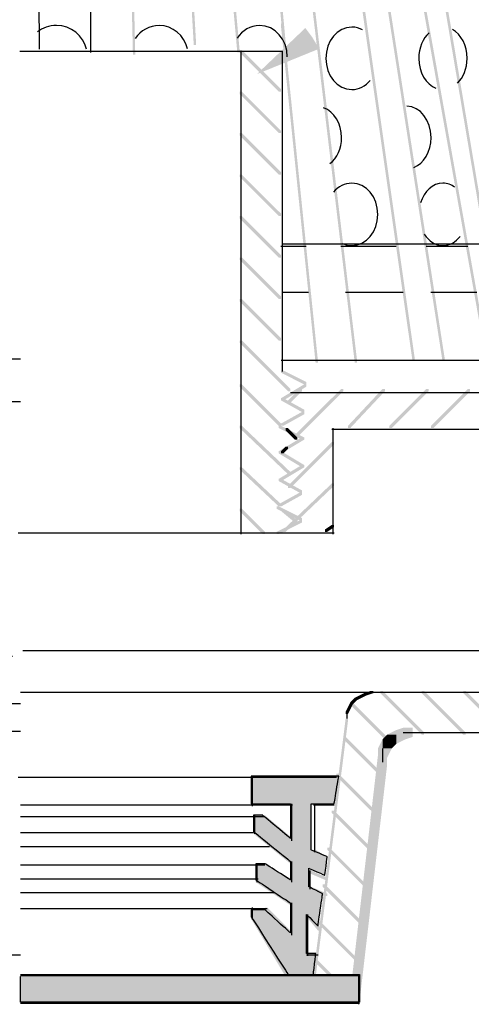
# Model space of a CAD drawing. Extents: x 24 to 148, y 136 to 261.
# Drawn here: x 103 to 119, y 138 to 174 of the extents above; entities that cross this region are included whole.
import ezdxf

# ---------------------------------------------------------------- set-up
doc = ezdxf.new("R2010")
doc.units = 0
doc.linetypes.add('AI9-LType2', pattern=[2.116667, 1.058333, -1.058333])
doc.layers.add('LAYER_1', color=160, linetype='Continuous')

# ---------------------------------------------------------------- blocks, each defined once
blk = doc.blocks.new('AI9-BLK9')
at = {"layer": 'LAYER_1', "color": 7}
blk.add_line((-1.355, -18.681), (18.965, -18.681), dxfattribs=at)
blk = doc.blocks.new('AI9-BLK8')
at = {"layer": 'LAYER_1'}
h = blk.add_hatch(color=7, dxfattribs=at)
edge = h.paths.add_edge_path()
edge.add_spline(control_points=[(-6.223, 0.508), (2.073, 0.508), (6.223, 0.508), (6.223, 0.508), (6.223, 0.508), (6.223, 0.341), (6.223, 0), (6.223, -0.336), (6.223, -0.508), (6.223, -0.508), (6.223, -0.508), (4.147, -0.508), (0, -0.508), (-4.15, -0.508), (-6.223, -0.508), (-6.223, -0.508), (-6.223, -0.508), (-6.223, -0.351), (-6.223, -0.042), (-6.223, 0.27), (-6.223, 0.424), (-6.223, 0.424)], knot_values=[0, 0, 0, 0, 1, 1, 1, 2, 2, 2, 3, 3, 3, 4, 4, 4, 5, 5, 5, 6, 6, 6, 7, 7, 7, 7], degree=3, periodic=0)
at = {"layer": 'LAYER_1', "color": 7}
blk.add_open_spline([(-6.223, 0.508), (2.073, 0.508), (6.223, 0.508), (6.223, 0.508), (6.223, 0.508), (6.223, 0.341), (6.223, 0), (6.223, -0.336), (6.223, -0.508), (6.223, -0.508), (6.223, -0.508), (4.147, -0.508), (0, -0.508), (-4.15, -0.508), (-6.223, -0.508), (-6.223, -0.508), (-6.223, -0.508), (-6.223, -0.351), (-6.223, -0.042), (-6.223, 0.27), (-6.223, 0.424), (-6.223, 0.424)], degree=3, knots=[0, 0, 0, 0, 1, 1, 1, 2, 2, 2, 3, 3, 3, 4, 4, 4, 5, 5, 5, 6, 6, 6, 7, 7, 7, 7], dxfattribs=at)
blk = doc.blocks.new('AI9-BLK6')
at = {"layer": 'LAYER_1'}
blk.add_hatch(color=7, dxfattribs=at).paths.add_polyline_path([(-1.143, -0.847), (0.635, 0.847), (0.889, 0.508), (1.143, 0.085), (-1.143, -0.847)], is_closed=False)
blk = doc.blocks.new('AI9-BLK1')
at = {"layer": 'LAYER_1'}
h = blk.add_hatch(color=7, dxfattribs=at)
h.dxf.hatch_style = 2
h.paths.add_polyline_path([(-3.852, 5.842), (-3.768, 5.842), (-3.17, -0.8), (-3.17, -0.884), (-3.255, -0.884), (-3.852, 5.757)], is_closed=False)
h = blk.add_hatch(color=7, dxfattribs=at)
h.dxf.hatch_style = 2
h.paths.add_polyline_path([(-2.159, 5.927), (-2.074, 5.927), (-1.477, -0.527), (-1.477, -0.612), (-1.562, -0.612), (-2.159, 5.842)], is_closed=False)
h = blk.add_hatch(color=7, dxfattribs=at)
h.dxf.hatch_style = 2
h.paths.add_polyline_path([(1.482, 5.842), (1.566, 5.842), (4.36, -12.108), (4.36, -12.192), (4.276, -12.192), (1.482, 5.757)], is_closed=False)
h = blk.add_hatch(color=7, dxfattribs=at)
h.dxf.hatch_style = 2
h.paths.add_polyline_path([(2.667, 5.927), (2.752, 5.927), (5.969, -12.108), (5.969, -12.192), (5.885, -12.192), (2.667, 5.842)], is_closed=False)
h = blk.add_hatch(color=7, dxfattribs=at)
h.dxf.hatch_style = 2
h.paths.add_polyline_path([(3.514, 5.927), (3.598, 5.927), (6.646, -12.108), (6.646, -12.192), (6.562, -12.192), (3.514, 5.842)], is_closed=False)
h = blk.add_hatch(color=7, dxfattribs=at)
h.dxf.hatch_style = 2
h.paths.add_polyline_path([(-7.239, 5.588), (-7.154, 5.588), (-7.004, -0.88), (-7.004, -0.964), (-7.088, -0.964), (-7.239, 5.503)], is_closed=False)
h = blk.add_hatch(color=7, dxfattribs=at)
h.dxf.hatch_style = 2
h.paths.add_polyline_path([(-5.207, 5.588), (-5.122, 5.588), (-4.769, -0.527), (-4.769, -0.612), (-4.854, -0.612), (-5.207, 5.503)], is_closed=False)
h = blk.add_hatch(color=7, dxfattribs=at)
h.dxf.hatch_style = 2
h.paths.add_polyline_path([(-1.058, 5.503), (-0.974, 5.503), (1.143, -12.192), (1.143, -12.277), (1.058, -12.277), (-1.058, 5.419)], is_closed=False)
h = blk.add_hatch(color=7, dxfattribs=at)
h.dxf.hatch_style = 2
h.paths.add_polyline_path([(0.635, 5.673), (0.72, 5.673), (3.26, -12.108), (3.26, -12.192), (3.175, -12.192), (0.635, 5.588)], is_closed=False)
h = blk.add_hatch(color=7, dxfattribs=at)
h.dxf.hatch_style = 2
h.paths.add_polyline_path([(-1.651, 0.169), (-1.566, 0.169), (-0.296, -12.192), (-0.296, -12.277), (-0.381, -12.277), (-1.651, 0.085)], is_closed=False)
at = {"layer": 'LAYER_1', "color": 7}
for p, q in [((-10.583, 5.588), (-10.531, -0.762)), ((-8.636, 5.757), (-8.65, -0.88)), ((-1.651, -8.001), (-0.72, -8.001)), ((0.551, -8.001), (2.582, -8.001)), ((3.683, -8.001), (5.207, -8.001)), ((-1.566, -9.695), (-0.635, -9.695)), ((0.72, -9.695), (2.836, -9.695)), ((3.852, -9.695), (5.546, -9.695))]:
    blk.add_line(p, q, dxfattribs=at)

msp = doc.modelspace()

# ---------------------------------------------------------------- hatches: boundary and pattern name
at = {"layer": 'LAYER_1'}
h = msp.add_hatch(color=7, dxfattribs=at)
h.dxf.hatch_style = 2
h.paths.add_polyline_path([(110.843, 173.059), (110.928, 173.059), (112.367, 171.619), (112.367, 171.535), (112.283, 171.535), (110.843, 172.974)], is_closed=False)
h = msp.add_hatch(color=7, dxfattribs=at)
h.dxf.hatch_style = 2
h.paths.add_polyline_path([(110.843, 171.535), (110.928, 171.535), (112.367, 170.096), (112.367, 170.011), (112.283, 170.011), (110.843, 171.45)], is_closed=False)
h = msp.add_hatch(color=7, dxfattribs=at)
h.dxf.hatch_style = 2
h.paths.add_polyline_path([(110.843, 170.011), (110.928, 170.011), (112.367, 168.572), (112.367, 168.487), (112.283, 168.487), (110.843, 169.926)], is_closed=False)
h = msp.add_hatch(color=7, dxfattribs=at)
h.dxf.hatch_style = 2
h.paths.add_polyline_path([(110.843, 168.487), (110.928, 168.487), (112.367, 167.048), (112.367, 166.963), (112.283, 166.963), (110.843, 168.402)], is_closed=False)
h = msp.add_hatch(color=7, dxfattribs=at)
h.dxf.hatch_style = 2
h.paths.add_polyline_path([(110.843, 166.963), (110.928, 166.963), (112.367, 165.524), (112.367, 165.439), (112.283, 165.439), (110.843, 166.878)], is_closed=False)
h = msp.add_hatch(color=7, dxfattribs=at)
h.dxf.hatch_style = 2
h.paths.add_polyline_path([(110.843, 165.439), (110.928, 165.439), (112.367, 164), (112.367, 163.915), (112.283, 163.915), (110.843, 165.354)], is_closed=False)
h = msp.add_hatch(color=7, dxfattribs=at)
h.dxf.hatch_style = 2
h.paths.add_polyline_path([(110.843, 163.915), (110.928, 163.915), (112.367, 162.476), (112.367, 162.391), (112.283, 162.391), (110.843, 163.83)], is_closed=False)
h = msp.add_hatch(color=7, dxfattribs=at)
h.dxf.hatch_style = 2
h.paths.add_polyline_path([(110.843, 162.391), (110.928, 162.391), (112.706, 160.613), (112.706, 160.528), (112.621, 160.528), (110.843, 162.306)], is_closed=False)
h = msp.add_hatch(color=7, dxfattribs=at)
h.dxf.hatch_style = 2
h.paths.add_polyline_path([(112.367, 161.29), (112.452, 161.29), (113.299, 160.867), (113.299, 160.782), (113.214, 160.782), (112.367, 161.206)], is_closed=False)
h = msp.add_hatch(color=7, dxfattribs=at)
h.dxf.hatch_style = 2
h.paths.add_polyline_path([(110.843, 160.782), (110.928, 160.782), (112.367, 159.343), (112.367, 159.258), (112.283, 159.258), (110.843, 160.698)], is_closed=False)
h = msp.add_hatch(color=7, dxfattribs=at)
h.dxf.hatch_style = 2
h.paths.add_polyline_path([(113.214, 160.782), (113.299, 160.782), (113.299, 160.698), (112.452, 160.19), (112.367, 160.19), (112.367, 160.274)], is_closed=False)
h = msp.add_hatch(color=7, dxfattribs=at)
h.dxf.hatch_style = 2
h.paths.add_polyline_path([(113.045, 160.613), (113.129, 160.613), (113.129, 160.528), (112.706, 160.105), (112.621, 160.105), (112.621, 160.19)], is_closed=False)
h = msp.add_hatch(color=7, dxfattribs=at)
h.dxf.hatch_style = 2
h.paths.add_polyline_path([(114.569, 160.613), (114.653, 160.613), (114.653, 160.528), (112.96, 158.835), (112.875, 158.835), (112.875, 158.919)], is_closed=False)
h = msp.add_hatch(color=7, dxfattribs=at)
h.dxf.hatch_style = 2
h.paths.add_polyline_path([(116.092, 160.613), (116.177, 160.613), (116.177, 160.528), (114.907, 159.174), (114.823, 159.174), (114.823, 159.258)], is_closed=False)
h = msp.add_hatch(color=7, dxfattribs=at)
h.dxf.hatch_style = 2
h.paths.add_polyline_path([(117.701, 160.613), (117.786, 160.613), (117.786, 160.528), (116.431, 159.174), (116.347, 159.174), (116.347, 159.258)], is_closed=False)
h = msp.add_hatch(color=7, dxfattribs=at)
h.dxf.hatch_style = 2
h.paths.add_polyline_path([(119.225, 160.613), (119.31, 160.613), (119.31, 160.528), (117.955, 159.174), (117.87, 159.174), (117.87, 159.258)], is_closed=False)
h = msp.add_hatch(color=7, dxfattribs=at)
h.dxf.hatch_style = 2
h.paths.add_polyline_path([(112.367, 160.274), (112.452, 160.274), (113.214, 159.851), (113.214, 159.766), (113.129, 159.766), (112.367, 160.19)], is_closed=False)
h = msp.add_hatch(color=7, dxfattribs=at)
h.dxf.hatch_style = 2
h.paths.add_polyline_path([(113.129, 159.766), (113.214, 159.766), (113.214, 159.682), (112.452, 159.258), (112.367, 159.258), (112.367, 159.343)], is_closed=False)
h = msp.add_hatch(color=7, dxfattribs=at)
h.dxf.hatch_style = 2
h.paths.add_polyline_path([(110.843, 159.258), (110.928, 159.258), (112.706, 157.565), (112.706, 157.48), (112.621, 157.48), (110.843, 159.174)], is_closed=False)
h = msp.add_hatch(color=7, dxfattribs=at)
h.dxf.hatch_style = 2
h.paths.add_polyline_path([(112.283, 159.258), (112.367, 159.258), (113.214, 158.835), (113.214, 158.75), (113.129, 158.75), (112.283, 159.174)], is_closed=False)
h = msp.add_hatch(color=7, dxfattribs=at)
h.dxf.hatch_style = 2
h.paths.add_polyline_path([(112.536, 159.174), (112.621, 159.174), (112.96, 158.835), (112.96, 158.75), (112.875, 158.75), (112.536, 159.089)], is_closed=False)
h = msp.add_hatch(color=7, dxfattribs=at)
h.dxf.hatch_style = 2
h.paths.add_polyline_path([(113.129, 158.835), (113.214, 158.835), (113.214, 158.75), (112.367, 158.242), (112.283, 158.242), (112.283, 158.327)], is_closed=False)
h = msp.add_hatch(color=7, dxfattribs=at)
h.dxf.hatch_style = 2
h.paths.add_polyline_path([(112.536, 158.496), (112.621, 158.496), (112.621, 158.412), (112.452, 158.242), (112.367, 158.242), (112.367, 158.327)], is_closed=False)
h = msp.add_hatch(color=7, dxfattribs=at)
h.dxf.hatch_style = 2
h.paths.add_polyline_path([(114.23, 158.666), (114.314, 158.666), (114.314, 158.581), (112.706, 156.972), (112.621, 156.972), (112.621, 157.057)], is_closed=False)
h = msp.add_hatch(color=7, dxfattribs=at)
h.dxf.hatch_style = 2
h.paths.add_polyline_path([(112.283, 158.327), (112.367, 158.327), (113.214, 157.819), (113.214, 157.734), (113.129, 157.734), (112.283, 158.242)], is_closed=False)
h = msp.add_hatch(color=7, dxfattribs=at)
h.dxf.hatch_style = 2
h.paths.add_polyline_path([(110.843, 157.734), (110.928, 157.734), (112.367, 156.38), (112.367, 156.295), (112.283, 156.295), (110.843, 157.65)], is_closed=False)
h = msp.add_hatch(color=7, dxfattribs=at)
h.dxf.hatch_style = 2
h.paths.add_polyline_path([(113.129, 157.819), (113.214, 157.819), (113.214, 157.734), (112.367, 157.226), (112.283, 157.226), (112.283, 157.311)], is_closed=False)
h = msp.add_hatch(color=7, dxfattribs=at)
h.dxf.hatch_style = 2
h.paths.add_polyline_path([(112.283, 157.311), (112.367, 157.311), (113.129, 156.888), (113.129, 156.803), (113.045, 156.803), (112.283, 157.226)], is_closed=False)
h = msp.add_hatch(color=7, dxfattribs=at)
h.dxf.hatch_style = 2
h.paths.add_polyline_path([(114.23, 157.141), (114.314, 157.141), (114.314, 157.057), (112.536, 155.363), (112.452, 155.363), (112.452, 155.448)], is_closed=False)
h = msp.add_hatch(color=7, dxfattribs=at)
h.dxf.hatch_style = 2
h.paths.add_polyline_path([(113.045, 156.803), (113.129, 156.803), (113.129, 156.718), (112.367, 156.295), (112.283, 156.295), (112.283, 156.38)], is_closed=False)
h = msp.add_hatch(color=7, dxfattribs=at)
h.dxf.hatch_style = 2
h.paths.add_polyline_path([(112.198, 156.295), (112.283, 156.295), (113.129, 155.872), (113.129, 155.787), (113.045, 155.787), (112.198, 156.21)], is_closed=False)
h = msp.add_hatch(color=7, dxfattribs=at)
h.dxf.hatch_style = 2
h.paths.add_polyline_path([(110.843, 156.21), (110.928, 156.21), (111.775, 155.363), (111.775, 155.279), (111.69, 155.279), (110.843, 156.126)], is_closed=False)
h = msp.add_hatch(color=7, dxfattribs=at)
h.dxf.hatch_style = 2
h.paths.add_polyline_path([(112.367, 156.21), (112.452, 156.21), (112.96, 155.787), (112.96, 155.702), (112.875, 155.702), (112.367, 156.126)], is_closed=False)
h = msp.add_hatch(color=7, dxfattribs=at)
h.dxf.hatch_style = 2
h.paths.add_polyline_path([(113.045, 155.787), (113.129, 155.787), (113.129, 155.702), (112.283, 155.279), (112.198, 155.279), (112.198, 155.363)], is_closed=False)
h = msp.add_hatch(color=7, dxfattribs=at)
h.dxf.hatch_style = 2
h.paths.add_polyline_path([(114.23, 155.618), (114.314, 155.618), (114.314, 155.533), (114.061, 155.363), (113.976, 155.363), (113.976, 155.448)], is_closed=False)
h = msp.add_hatch(color=7, dxfattribs=at)
h.dxf.hatch_style = 2
h.paths.add_polyline_path([(115.415, 149.437), (115.5, 149.437), (115.5, 149.352), (115.33, 149.268), (115.246, 149.268), (115.246, 149.352)], is_closed=False)
h = msp.add_hatch(color=7, dxfattribs=at)
h.dxf.hatch_style = 2
h.paths.add_polyline_path([(115.669, 149.522), (115.754, 149.522), (115.754, 149.437), (115.5, 149.352), (115.415, 149.352), (115.415, 149.437)], is_closed=False)
h = msp.add_hatch(color=7, dxfattribs=at)
h.dxf.hatch_style = 2
h.paths.add_polyline_path([(116.008, 149.522), (116.092, 149.522), (117.617, 147.998), (117.617, 147.913), (117.532, 147.913), (116.008, 149.437)], is_closed=False)
h = msp.add_hatch(color=7, dxfattribs=at)
h.dxf.hatch_style = 2
h.paths.add_polyline_path([(117.532, 149.522), (117.617, 149.522), (119.141, 147.998), (119.141, 147.913), (119.056, 147.913), (117.532, 149.437)], is_closed=False)
h = msp.add_hatch(color=7, dxfattribs=at)
h.dxf.hatch_style = 2
h.paths.add_polyline_path([(119.056, 149.522), (119.141, 149.522), (120.664, 147.998), (120.664, 147.913), (120.58, 147.913), (119.056, 149.437)], is_closed=False)
h = msp.add_hatch(color=7, dxfattribs=at)
h.dxf.hatch_style = 2
h.paths.add_polyline_path([(114.907, 149.098), (114.992, 149.098), (114.992, 149.013), (114.907, 148.844), (114.823, 148.844), (114.823, 148.929)], is_closed=False)
h = msp.add_hatch(color=7, dxfattribs=at)
h.dxf.hatch_style = 2
h.paths.add_polyline_path([(114.992, 149.183), (115.077, 149.183), (115.077, 149.098), (114.992, 149.013), (114.907, 149.013), (114.907, 149.098)], is_closed=False)
h = msp.add_hatch(color=7, dxfattribs=at)
h.dxf.hatch_style = 2
h.paths.add_polyline_path([(114.907, 149.098), (114.992, 149.098), (116.431, 147.659), (116.431, 147.574), (116.347, 147.574), (114.907, 149.013)], is_closed=False)
h = msp.add_hatch(color=7, dxfattribs=at)
h.dxf.hatch_style = 2
h.paths.add_polyline_path([(115.077, 149.268), (115.161, 149.268), (115.161, 149.183), (115.077, 149.098), (114.992, 149.098), (114.992, 149.183)], is_closed=False)
h = msp.add_hatch(color=7, dxfattribs=at)
h.dxf.hatch_style = 2
h.paths.add_polyline_path([(115.246, 149.352), (115.33, 149.352), (115.33, 149.268), (115.161, 149.183), (115.077, 149.183), (115.077, 149.268)], is_closed=False)
h = msp.add_hatch(color=7, dxfattribs=at)
h.dxf.hatch_style = 2
h.paths.add_polyline_path([(114.823, 148.929), (114.907, 148.929), (114.907, 148.844), (114.823, 148.675), (114.738, 148.675), (114.738, 148.76)], is_closed=False)
h = msp.add_hatch(color=7, dxfattribs=at)
h.dxf.hatch_style = 2
h.paths.add_polyline_path([(114.738, 148.506), (114.823, 148.506), (114.823, 148.421), (113.637, 139.023), (113.553, 139.023), (113.553, 139.107)], is_closed=False)
h = msp.add_hatch(color=7, dxfattribs=at)
h.dxf.hatch_style = 2
h.paths.add_polyline_path([(116.431, 147.998), (116.77, 147.998), (116.77, 147.659), (116.601, 147.574), (116.262, 147.574), (116.262, 147.913)], is_closed=False)
h = msp.add_hatch(color=7, dxfattribs=at)
h.dxf.hatch_style = 2
h.paths.add_polyline_path([(116.601, 148.082), (116.939, 148.082), (116.939, 147.744), (116.77, 147.659), (116.431, 147.659), (116.431, 147.998)], is_closed=False)
h = msp.add_hatch(color=7, dxfattribs=at)
h.dxf.hatch_style = 2
h.paths.add_polyline_path([(116.855, 148.167), (117.193, 148.167), (117.193, 147.828), (116.939, 147.744), (116.601, 147.744), (116.601, 148.082)], is_closed=False)
h = msp.add_hatch(color=7, dxfattribs=at)
h.dxf.hatch_style = 2
h.paths.add_polyline_path([(114.653, 147.828), (114.738, 147.828), (116.092, 146.474), (116.092, 146.389), (116.008, 146.389), (114.653, 147.744)], is_closed=False)
h = msp.add_hatch(color=7, dxfattribs=at)
h.dxf.hatch_style = 2
h.paths.add_polyline_path([(116.092, 147.744), (116.431, 147.744), (116.431, 147.405), (116.347, 147.236), (116.008, 147.236), (116.008, 147.574)], is_closed=False)
h = msp.add_hatch(color=7, dxfattribs=at)
h.dxf.hatch_style = 2
h.paths.add_polyline_path([(116.177, 147.828), (116.516, 147.828), (116.516, 147.49), (116.431, 147.405), (116.092, 147.405), (116.092, 147.744)], is_closed=False)
h = msp.add_hatch(color=7, dxfattribs=at)
h.dxf.hatch_style = 2
h.paths.add_polyline_path([(116.262, 147.913), (116.601, 147.913), (116.601, 147.574), (116.516, 147.49), (116.177, 147.49), (116.177, 147.828)], is_closed=False)
h = msp.add_hatch(color=7, dxfattribs=at)
h.dxf.hatch_style = 2
h.paths.add_polyline_path([(116.008, 147.574), (116.347, 147.574), (116.347, 147.236), (116.262, 147.066), (115.923, 147.066), (115.923, 147.405)], is_closed=False)
h = msp.add_hatch(color=7, dxfattribs=at)
h.dxf.hatch_style = 2
h.paths.add_polyline_path([(115.923, 147.151), (116.262, 147.151), (116.262, 146.812), (115.246, 138.091), (114.907, 138.091), (114.907, 138.43)], is_closed=False)
h = msp.add_hatch(color=7, dxfattribs=at)
edge = h.paths.add_edge_path()
edge.add_spline(control_points=[(112.875, 146.389), (113.946, 146.389), (114.484, 146.389), (114.484, 146.389), (114.484, 146.389), (114.454, 146.222), (114.399, 145.881), (114.341, 145.544), (114.314, 145.373), (114.314, 145.373), (114.314, 145.373), (114.172, 145.373), (113.891, 145.373), (113.608, 145.373), (113.468, 145.373), (113.468, 145.373), (113.468, 145.373), (113.468, 145.093), (113.468, 144.526), (113.468, 143.964), (113.468, 143.68), (113.468, 143.68), (113.468, 143.68), (113.565, 143.639), (113.764, 143.553), (113.96, 143.47), (114.061, 143.426), (114.061, 143.426), (114.061, 143.426), (114.045, 143.315), (114.018, 143.087), (113.989, 142.863), (113.976, 142.748), (113.976, 142.748), (113.976, 142.748), (113.876, 142.793), (113.68, 142.875), (113.48, 142.962), (113.383, 143.002), (113.383, 143.002), (113.383, 143.002), (113.383, 142.892), (113.383, 142.663), (113.383, 142.44), (113.383, 142.325), (113.383, 142.325), (113.383, 142.325), (113.466, 142.285), (113.637, 142.198), (113.805, 142.115), (113.891, 142.071), (113.891, 142.071), (113.891, 142.071), (113.861, 141.876), (113.807, 141.478), (113.748, 141.085), (113.722, 140.885), (113.722, 140.885), (113.722, 140.885), (113.65, 140.958), (113.51, 141.097), (113.368, 141.241), (113.299, 141.309), (113.299, 141.309), (113.299, 141.309), (113.299, 141.071), (113.299, 140.589), (113.299, 140.112), (113.299, 139.869), (113.299, 139.869), (113.299, 139.869), (113.353, 139.869), (113.468, 139.869), (113.579, 139.869), (113.637, 139.869), (113.637, 139.869), (113.637, 139.869), (113.622, 139.745), (113.595, 139.488), (113.565, 139.237), (113.553, 139.107), (113.553, 139.107), (113.553, 139.107), (113.396, 139.107), (113.087, 139.107), (112.775, 139.107), (112.621, 139.107), (112.621, 139.107), (112.621, 139.107), (112.394, 139.463), (111.944, 140.166), (111.491, 140.874), (111.267, 141.224), (111.267, 141.224), (111.267, 141.224), (111.267, 141.269), (111.267, 141.351), (111.267, 141.438), (111.267, 141.478), (111.267, 141.478), (111.267, 141.478), (111.35, 141.478), (111.52, 141.478), (111.688, 141.478), (111.775, 141.478), (111.775, 141.478), (111.775, 141.478), (111.928, 141.339), (112.24, 141.055), (112.549, 140.775), (112.706, 140.632), (112.706, 140.632), (112.706, 140.632), (112.706, 140.817), (112.706, 141.182), (112.706, 141.551), (112.706, 141.732), (112.706, 141.732), (112.706, 141.732), (112.493, 141.876), (112.071, 142.156), (111.646, 142.44), (111.436, 142.579), (111.436, 142.579), (111.436, 142.579), (111.436, 142.68), (111.436, 142.875), (111.436, 143.075), (111.436, 143.172), (111.436, 143.172), (111.436, 143.172), (111.491, 143.172), (111.605, 143.172), (111.717, 143.172), (111.775, 143.172), (111.775, 143.172), (111.775, 143.172), (111.928, 143.075), (112.24, 142.875), (112.549, 142.68), (112.706, 142.579), (112.706, 142.579), (112.706, 142.579), (112.706, 142.694), (112.706, 142.918), (112.706, 143.145), (112.706, 143.256), (112.706, 143.256), (112.706, 143.256), (112.479, 143.442), (112.029, 143.807), (111.576, 144.176), (111.351, 144.357), (111.351, 144.357), (111.351, 144.357), (111.351, 144.458), (111.351, 144.653), (111.351, 144.853), (111.351, 144.95), (111.351, 144.95), (111.351, 144.95), (111.406, 144.95), (111.52, 144.95), (111.632, 144.95), (111.69, 144.95), (111.69, 144.95), (111.69, 144.95), (111.858, 144.81), (112.198, 144.526), (112.535, 144.246), (112.706, 144.103), (112.706, 144.103), (112.706, 144.103), (112.706, 144.317), (112.706, 144.738), (112.706, 145.163), (112.706, 145.373), (112.706, 145.373), (112.706, 145.373), (112.464, 145.373), (111.986, 145.373), (111.505, 145.373), (111.267, 145.373), (111.267, 145.373), (111.267, 145.373), (111.267, 145.544), (111.267, 145.881), (111.267, 146.222), (111.267, 146.389), (111.267, 146.389), (111.267, 146.389), (111.801, 146.389), (112.875, 146.389), (112.875, 146.389), (112.875, 146.389), (112.875, 146.389)], knot_values=[0, 0, 0, 0, 1, 1, 1, 2, 2, 2, 3, 3, 3, 4, 4, 4, 5, 5, 5, 6, 6, 6, 7, 7, 7, 8, 8, 8, 9, 9, 9, 10, 10, 10, 11, 11, 11, 12, 12, 12, 13, 13, 13, 14, 14, 14, 15, 15, 15, 16, 16, 16, 17, 17, 17, 18, 18, 18, 19, 19, 19, 20, 20, 20, 21, 21, 21, 22, 22, 22, 23, 23, 23, 24, 24, 24, 25, 25, 25, 26, 26, 26, 27, 27, 27, 28, 28, 28, 29, 29, 29, 30, 30, 30, 31, 31, 31, 32, 32, 32, 33, 33, 33, 34, 34, 34, 35, 35, 35, 36, 36, 36, 37, 37, 37, 38, 38, 38, 39, 39, 39, 40, 40, 40, 41, 41, 41, 42, 42, 42, 43, 43, 43, 44, 44, 44, 45, 45, 45, 46, 46, 46, 47, 47, 47, 48, 48, 48, 49, 49, 49, 50, 50, 50, 51, 51, 51, 52, 52, 52, 53, 53, 53, 54, 54, 54, 55, 55, 55, 56, 56, 56, 57, 57, 57, 58, 58, 58, 59, 59, 59, 60, 60, 60, 61, 61, 61, 62, 62, 62, 63, 63, 63, 64, 64, 64, 65, 65, 65, 65], degree=3, periodic=0)
h = msp.add_hatch(color=7, dxfattribs=at)
h.dxf.hatch_style = 2
h.paths.add_polyline_path([(114.399, 146.474), (114.484, 146.474), (115.923, 145.034), (115.923, 144.95), (115.839, 144.95), (114.399, 146.389)], is_closed=False)
h = msp.add_hatch(color=7, dxfattribs=at)
h.dxf.hatch_style = 2
h.paths.add_polyline_path([(114.23, 145.119), (114.314, 145.119), (115.754, 143.68), (115.754, 143.595), (115.669, 143.595), (114.23, 145.034)], is_closed=False)
h = msp.add_hatch(color=7, dxfattribs=at)
h.dxf.hatch_style = 2
h.paths.add_polyline_path([(111.69, 144.95), (111.775, 144.95), (112.791, 144.103), (112.791, 144.018), (112.706, 144.018), (111.69, 144.865)], is_closed=False)
h = msp.add_hatch(color=7, dxfattribs=at)
h.dxf.hatch_style = 2
h.paths.add_polyline_path([(111.351, 144.357), (111.436, 144.357), (112.791, 143.256), (112.791, 143.172), (112.706, 143.172), (111.351, 144.272)], is_closed=False)
h = msp.add_hatch(color=7, dxfattribs=at)
h.dxf.hatch_style = 2
h.paths.add_polyline_path([(113.553, 143.68), (113.637, 143.68), (114.061, 143.426), (114.061, 143.341), (113.976, 143.341), (113.553, 143.595)], is_closed=False)
h = msp.add_hatch(color=7, dxfattribs=at)
h.dxf.hatch_style = 2
h.paths.add_polyline_path([(114.061, 143.764), (114.145, 143.764), (115.585, 142.325), (115.585, 142.24), (115.5, 142.24), (114.061, 143.68)], is_closed=False)
h = msp.add_hatch(color=7, dxfattribs=at)
h.dxf.hatch_style = 2
h.paths.add_polyline_path([(111.69, 143.172), (111.775, 143.172), (112.791, 142.579), (112.791, 142.494), (112.706, 142.494), (111.69, 143.087)], is_closed=False)
h = msp.add_hatch(color=7, dxfattribs=at)
h.dxf.hatch_style = 2
h.paths.add_polyline_path([(113.383, 142.918), (113.468, 142.918), (114.061, 142.663), (114.061, 142.579), (113.976, 142.579), (113.383, 142.833)], is_closed=False)
h = msp.add_hatch(color=7, dxfattribs=at)
h.dxf.hatch_style = 2
h.paths.add_polyline_path([(111.436, 142.579), (111.52, 142.579), (112.791, 141.732), (112.791, 141.648), (112.706, 141.648), (111.436, 142.494)], is_closed=False)
h = msp.add_hatch(color=7, dxfattribs=at)
h.dxf.hatch_style = 2
h.paths.add_polyline_path([(113.383, 142.325), (113.468, 142.325), (114.061, 142.071), (114.061, 141.986), (113.976, 141.986), (113.383, 142.24)], is_closed=False)
h = msp.add_hatch(color=7, dxfattribs=at)
h.dxf.hatch_style = 2
h.paths.add_polyline_path([(113.891, 142.41), (113.976, 142.41), (115.5, 140.885), (115.5, 140.801), (115.415, 140.801), (113.891, 142.325)], is_closed=False)
h = msp.add_hatch(color=7, dxfattribs=at)
h.dxf.hatch_style = 2
h.paths.add_polyline_path([(111.775, 141.563), (111.859, 141.563), (112.791, 140.632), (112.791, 140.547), (112.706, 140.547), (111.775, 141.478)], is_closed=False)
h = msp.add_hatch(color=7, dxfattribs=at)
h.dxf.hatch_style = 2
h.paths.add_polyline_path([(111.267, 141.224), (111.351, 141.224), (112.621, 139.107), (112.621, 139.023), (112.536, 139.023), (111.267, 141.14)], is_closed=False)
h = msp.add_hatch(color=7, dxfattribs=at)
h.dxf.hatch_style = 2
h.paths.add_polyline_path([(113.299, 141.309), (113.383, 141.309), (113.807, 140.801), (113.807, 140.716), (113.722, 140.716), (113.299, 141.224)], is_closed=False)
h = msp.add_hatch(color=7, dxfattribs=at)
h.dxf.hatch_style = 2
h.paths.add_polyline_path([(113.722, 141.055), (113.807, 141.055), (115.33, 139.531), (115.33, 139.446), (115.246, 139.446), (113.722, 140.97)], is_closed=False)
h = msp.add_hatch(color=7, dxfattribs=at)
h.dxf.hatch_style = 2
h.paths.add_polyline_path([(113.553, 139.7), (113.637, 139.7), (114.738, 138.6), (114.738, 138.515), (114.653, 138.515), (113.553, 139.616)], is_closed=False)

# ---------------------------------------------------------------- linework, layer by layer
at = {"layer": 'LAYER_1', "color": 7}
for p, q in [((102.771, 173.016), (112.423, 173.016)), ((110.886, 173.015), (110.886, 155.279)), ((112.41, 173.016), (112.41, 161.256)), ((112.448, 165.947), (131.756, 165.947)), ((70.965, 161.713), (102.8, 161.713)), ((112.367, 161.671), (129.47, 161.671)), ((112.706, 160.486), (128.454, 160.486)), ((69.018, 160.147), (102.8, 160.147)), ((114.272, 159.174), (114.272, 155.279)), ((114.23, 159.131), (125.575, 159.131)), ((102.715, 155.321), (112.536, 155.321)), ((112.029, 155.321), (114.314, 155.321)), ((102.8, 149.479), (115.923, 149.479)), ((115.669, 149.479), (115.839, 149.479)), ((115.754, 149.479), (121.173, 149.479)), ((82.226, 149.056), (102.8, 149.056)), ((114.78, 148.76), (114.78, 148.59)), ((114.78, 148.675), (114.78, 148.506)), ((89.169, 148.04), (102.8, 148.04)), ((116.855, 147.998), (117.278, 147.998)), ((116.939, 147.998), (121.935, 147.998)), ((116.092, 147.405), (116.092, 146.982)), ((116.092, 147.32), (116.092, 146.897)), ((102.715, 146.347), (111.351, 146.347)), ((111.267, 146.347), (114.399, 146.347)), ((111.309, 146.389), (111.309, 145.288)), ((102.8, 145.331), (111.351, 145.331)), ((111.267, 145.331), (112.791, 145.331)), ((112.748, 145.373), (112.748, 144.018)), ((113.553, 145.331), (114.314, 145.331)), ((113.595, 145.373), (113.595, 143.595)), ((102.8, 144.907), (111.69, 144.907)), ((111.351, 144.907), (111.775, 144.907)), ((111.394, 144.95), (111.394, 144.272)), ((102.8, 144.315), (111.351, 144.315)), ((102.8, 143.807), (111.944, 143.807)), ((112.748, 143.256), (112.748, 142.494)), ((102.8, 143.129), (111.69, 143.129)), ((111.436, 143.129), (111.775, 143.129)), ((111.478, 143.172), (111.478, 142.494)), ((113.426, 142.918), (113.426, 142.24)), ((102.8, 142.621), (111.52, 142.621)), ((102.8, 142.113), (112.113, 142.113)), ((102.8, 141.521), (111.351, 141.521)), ((111.267, 141.521), (111.859, 141.521)), ((111.309, 141.563), (111.309, 141.14)), ((112.748, 141.732), (112.748, 140.547)), ((113.341, 141.309), (113.341, 139.785)), ((93.063, 139.827), (102.8, 139.827)), ((113.299, 139.827), (113.722, 139.827)), ((102.8, 139.065), (115.246, 139.065)), ((115.204, 139.107), (115.204, 138.007)), ((102.8, 138.049), (115.246, 138.049))]:
    msp.add_line(p, q, dxfattribs=at)
at = {"layer": 'LAYER_1', "color": 7, "linetype": 'AI9-LType2'}
msp.add_line((67.579, 150.791), (102.885, 150.791), dxfattribs=at)
at = {"layer": 'LAYER_1', "color": 7}
for points, knots in [([(105.224, 173.092), (105.1, 173.592), (104.65, 173.963), (104.114, 173.963), (103.852, 173.963), (103.612, 173.875), (103.419, 173.727)], [0, 0, 0, 0, 1, 1, 1, 2, 2, 2, 2]), ([(108.932, 173.108), (108.81, 173.6), (108.389, 173.963), (107.887, 173.963), (107.527, 173.963), (107.209, 173.776), (107.013, 173.488)], [0, 0, 0, 0, 1, 1, 1, 2, 2, 2, 2]), ([(112.592, 172.817), (112.592, 173.45), (112.137, 173.963), (111.576, 173.963), (111.24, 173.963), (110.943, 173.78), (110.758, 173.497)], [0, 0, 0, 0, 1, 1, 1, 2, 2, 2, 2]), ([(115.359, 173.802), (115.239, 173.868), (115.105, 173.905), (114.965, 173.905), (114.438, 173.905), (114.012, 173.391), (114.012, 172.758), (114.012, 172.125), (114.438, 171.612), (114.965, 171.612), (115.228, 171.612), (115.466, 171.74), (115.638, 171.947)], [0, 0, 0, 0, 1, 1, 1, 2, 2, 2, 3, 3, 3, 4, 4, 4, 4]), ([(117.801, 173.697), (117.571, 173.49), (117.422, 173.146), (117.422, 172.758), (117.422, 172.24), (117.688, 171.802), (118.054, 171.66)], [0, 0, 0, 0, 1, 1, 1, 2, 2, 2, 2]), ([(118.847, 171.844), (119.061, 172.053), (119.2, 172.385), (119.2, 172.758), (119.2, 173.233), (118.976, 173.64), (118.657, 173.815)], [0, 0, 0, 0, 1, 1, 1, 2, 2, 2, 2]), ([(114.162, 168.89), (114.42, 169.096), (114.591, 169.448), (114.591, 169.849), (114.591, 170.36), (114.313, 170.793), (113.93, 170.941)], [0, 0, 0, 0, 1, 1, 1, 2, 2, 2, 2]), ([(117.238, 168.75), (117.606, 168.891), (117.874, 169.33), (117.874, 169.849), (117.874, 170.482), (117.476, 170.996), (116.984, 170.996)], [0, 0, 0, 0, 1, 1, 1, 2, 2, 2, 2]), ([(114.613, 165.96), (114.722, 165.908), (114.841, 165.879), (114.965, 165.879), (115.491, 165.879), (115.917, 166.392), (115.917, 167.026), (115.917, 167.659), (115.491, 168.172), (114.965, 168.172), (114.702, 168.172), (114.463, 168.044), (114.291, 167.836)], [0, 0, 0, 0, 1, 1, 1, 2, 2, 2, 3, 3, 3, 4, 4, 4, 4]), ([(118.753, 168.02), (118.623, 168.117), (118.472, 168.172), (118.311, 168.172), (117.936, 168.172), (117.615, 167.873), (117.484, 167.449)], [0, 0, 0, 0, 1, 1, 1, 2, 2, 2, 2]), ([(117.625, 166.296), (117.788, 166.042), (118.034, 165.879), (118.311, 165.879), (118.556, 165.879), (118.778, 166.007), (118.939, 166.215)], [0, 0, 0, 0, 1, 1, 1, 2, 2, 2, 2]), ([(112.875, 146.389), (113.946, 146.389), (114.484, 146.389), (114.484, 146.389), (114.484, 146.389), (114.454, 146.222), (114.399, 145.881), (114.341, 145.544), (114.314, 145.373), (114.314, 145.373), (114.314, 145.373), (114.172, 145.373), (113.891, 145.373), (113.608, 145.373), (113.468, 145.373), (113.468, 145.373), (113.468, 145.373), (113.468, 145.093), (113.468, 144.526), (113.468, 143.964), (113.468, 143.68), (113.468, 143.68), (113.468, 143.68), (113.565, 143.639), (113.764, 143.553), (113.96, 143.47), (114.061, 143.426), (114.061, 143.426), (114.061, 143.426), (114.045, 143.315), (114.018, 143.087), (113.989, 142.863), (113.976, 142.748), (113.976, 142.748), (113.976, 142.748), (113.876, 142.793), (113.68, 142.875), (113.48, 142.962), (113.383, 143.002), (113.383, 143.002), (113.383, 143.002), (113.383, 142.892), (113.383, 142.663), (113.383, 142.44), (113.383, 142.325), (113.383, 142.325), (113.383, 142.325), (113.466, 142.285), (113.637, 142.198), (113.805, 142.115), (113.891, 142.071), (113.891, 142.071), (113.891, 142.071), (113.861, 141.876), (113.807, 141.478), (113.748, 141.085), (113.722, 140.885), (113.722, 140.885), (113.722, 140.885), (113.65, 140.958), (113.51, 141.097), (113.368, 141.241), (113.299, 141.309), (113.299, 141.309), (113.299, 141.309), (113.299, 141.071), (113.299, 140.589), (113.299, 140.112), (113.299, 139.869), (113.299, 139.869), (113.299, 139.869), (113.353, 139.869), (113.468, 139.869), (113.579, 139.869), (113.637, 139.869), (113.637, 139.869), (113.637, 139.869), (113.622, 139.745), (113.595, 139.488), (113.565, 139.237), (113.553, 139.107), (113.553, 139.107), (113.553, 139.107), (113.396, 139.107), (113.087, 139.107), (112.775, 139.107), (112.621, 139.107), (112.621, 139.107), (112.621, 139.107), (112.394, 139.463), (111.944, 140.166), (111.491, 140.874), (111.267, 141.224), (111.267, 141.224), (111.267, 141.224), (111.267, 141.269), (111.267, 141.351), (111.267, 141.438), (111.267, 141.478), (111.267, 141.478), (111.267, 141.478), (111.35, 141.478), (111.52, 141.478), (111.688, 141.478), (111.775, 141.478), (111.775, 141.478), (111.775, 141.478), (111.928, 141.339), (112.24, 141.055), (112.549, 140.775), (112.706, 140.632), (112.706, 140.632), (112.706, 140.632), (112.706, 140.817), (112.706, 141.182), (112.706, 141.551), (112.706, 141.732), (112.706, 141.732), (112.706, 141.732), (112.493, 141.876), (112.071, 142.156), (111.646, 142.44), (111.436, 142.579), (111.436, 142.579), (111.436, 142.579), (111.436, 142.68), (111.436, 142.875), (111.436, 143.075), (111.436, 143.172), (111.436, 143.172), (111.436, 143.172), (111.491, 143.172), (111.605, 143.172), (111.717, 143.172), (111.775, 143.172), (111.775, 143.172), (111.775, 143.172), (111.928, 143.075), (112.24, 142.875), (112.549, 142.68), (112.706, 142.579), (112.706, 142.579), (112.706, 142.579), (112.706, 142.694), (112.706, 142.918), (112.706, 143.145), (112.706, 143.256), (112.706, 143.256), (112.706, 143.256), (112.479, 143.442), (112.029, 143.807), (111.576, 144.176), (111.351, 144.357), (111.351, 144.357), (111.351, 144.357), (111.351, 144.458), (111.351, 144.653), (111.351, 144.853), (111.351, 144.95), (111.351, 144.95), (111.351, 144.95), (111.406, 144.95), (111.52, 144.95), (111.632, 144.95), (111.69, 144.95), (111.69, 144.95), (111.69, 144.95), (111.858, 144.81), (112.198, 144.526), (112.535, 144.246), (112.706, 144.103), (112.706, 144.103), (112.706, 144.103), (112.706, 144.317), (112.706, 144.738), (112.706, 145.163), (112.706, 145.373), (112.706, 145.373), (112.706, 145.373), (112.464, 145.373), (111.986, 145.373), (111.505, 145.373), (111.267, 145.373), (111.267, 145.373), (111.267, 145.373), (111.267, 145.544), (111.267, 145.881), (111.267, 146.222), (111.267, 146.389), (111.267, 146.389), (111.267, 146.389), (111.801, 146.389), (112.875, 146.389), (112.875, 146.389), (112.875, 146.389), (112.875, 146.389)], [0, 0, 0, 0, 1, 1, 1, 2, 2, 2, 3, 3, 3, 4, 4, 4, 5, 5, 5, 6, 6, 6, 7, 7, 7, 8, 8, 8, 9, 9, 9, 10, 10, 10, 11, 11, 11, 12, 12, 12, 13, 13, 13, 14, 14, 14, 15, 15, 15, 16, 16, 16, 17, 17, 17, 18, 18, 18, 19, 19, 19, 20, 20, 20, 21, 21, 21, 22, 22, 22, 23, 23, 23, 24, 24, 24, 25, 25, 25, 26, 26, 26, 27, 27, 27, 28, 28, 28, 29, 29, 29, 30, 30, 30, 31, 31, 31, 32, 32, 32, 33, 33, 33, 34, 34, 34, 35, 35, 35, 36, 36, 36, 37, 37, 37, 38, 38, 38, 39, 39, 39, 40, 40, 40, 41, 41, 41, 42, 42, 42, 43, 43, 43, 44, 44, 44, 45, 45, 45, 46, 46, 46, 47, 47, 47, 48, 48, 48, 49, 49, 49, 50, 50, 50, 51, 51, 51, 52, 52, 52, 53, 53, 53, 54, 54, 54, 55, 55, 55, 56, 56, 56, 57, 57, 57, 58, 58, 58, 59, 59, 59, 60, 60, 60, 61, 61, 61, 62, 62, 62, 63, 63, 63, 64, 64, 64, 65, 65, 65, 65])]:
    msp.add_open_spline(points, degree=3, knots=knots, dxfattribs=at)

# ---------------------------------------------------------------- block references
for name, p in [('AI9-BLK9', (104.239, 169.685)), ('AI9-BLK1', (114.013, 173.858)), ('AI9-BLK6', (112.621, 173.025)), ('AI9-BLK8', (109.023, 138.599))]:
    msp.add_blockref(name, p, dxfattribs=at)

doc.saveas('drawing.dxf')
